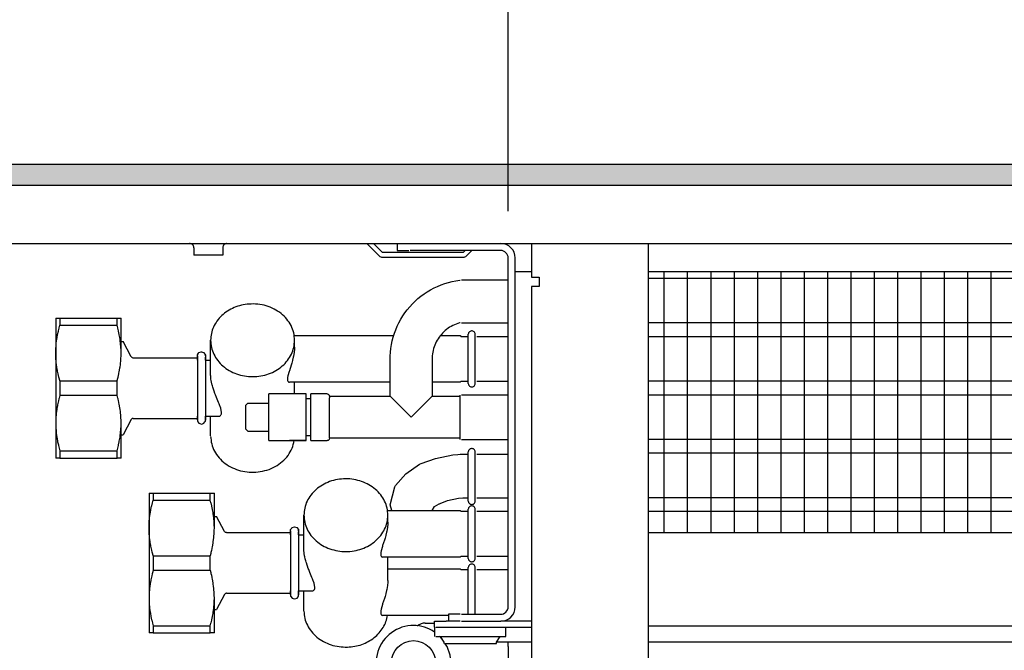
# Model space of a CAD drawing. Units: millimetres. Extents: x -8074 to 842, y 10003 to 15943.
# Drawn here: x -951 to -740, y 13617 to 13752 of the extents above; entities that cross this region are included whole.
import ezdxf

# ---------------------------------------------------------------- set-up
doc = ezdxf.new("R2010")
doc.units = ezdxf.units.MM
doc.layers.add('1', color=7, linetype='Continuous')
doc.styles.add('CONVERTER_14', font='txt.shx', dxfattribs={"width": 0.9})
doc.dimstyles.new('ME10_DIM_57', dxfattribs={"dimtxt": 46, "dimasz": 46, "dimexe": 15, "dimexo": 10, "dimgap": 18, "dimtad": 1, "dimdec": 0, "dimdsep": 46, "dimtxsty": 'CONVERTER_14', "dimsah": 1, "dimcen": 0.09, "dimclrd": 6, "dimclre": 6, "dimclrt": 3, "dimadec": 0, "dimazin": 0, "dimtfac": 1, "dimtdec": 4, "dimtix": 1, "dimtmove": 0, "dimatfit": 3, "dimfxl": 1, "dimtolj": 1, "dimtzin": 0, "dimarcsym": 0})
doc.dimstyles.new('ME10_DIM_60', dxfattribs={"dimtxt": 46, "dimasz": 46, "dimexe": 15, "dimexo": 10, "dimgap": 18, "dimtad": 1, "dimdec": 0, "dimdsep": 46, "dimtxsty": 'CONVERTER_14', "dimsah": 1, "dimcen": 0.09, "dimclrd": 6, "dimclre": 6, "dimclrt": 3, "dimadec": 0, "dimazin": 0, "dimtfac": 1, "dimtdec": 4, "dimtix": 1, "dimtmove": 0, "dimatfit": 3, "dimfxl": 1, "dimtolj": 1, "dimtzin": 0, "dimarcsym": 0})

# ---------------------------------------------------------------- blocks, each defined once
blk = doc.blocks.new('*D52')
at = {"layer": '1', "color": 6, "linetype": 'Continuous'}
for p, q in [((-1126.39, 13731.17), (-1126.39, 13836.17)), ((-846.39, 13711.09), (-846.39, 13836.17)), ((-846.39, 13821.17), (-1126.39, 13821.17))]:
    blk.add_line(p, q, dxfattribs=at)
at = {"layer": '1', "color": 6}
for points in [[(-1080.39, 13827.23), (-1080.39, 13815.12), (-1126.39, 13821.17)], [(-892.39, 13815.12), (-892.39, 13827.23), (-846.39, 13821.17)]]:
    blk.add_solid(points, dxfattribs=at)
at = {"layer": '1', "color": 3, "insert": (-1024.44, 13839.4), "char_height": 46, "attachment_point": 7, "rotation": 0.0001, "line_spacing_factor": 0.454545, "style": 'CONVERTER_14'}
blk.add_mtext('280', dxfattribs=at)
blk = doc.blocks.new('*D55')
at = {"layer": '1', "color": 6, "linetype": 'Continuous'}
for p, q in [((-846.39, 13711.09), (-846.39, 13836.17)), ((-196.32, 13711.09), (-196.32, 13836.17)), ((-196.32, 13821.17), (-846.39, 13821.17))]:
    blk.add_line(p, q, dxfattribs=at)
at = {"layer": '1', "color": 6}
for points in [[(-800.39, 13827.23), (-800.39, 13815.12), (-846.39, 13821.17)], [(-242.32, 13815.12), (-242.32, 13827.23), (-196.32, 13821.17)]]:
    blk.add_solid(points, dxfattribs=at)
at = {"layer": '1', "color": 3, "insert": (-584.7, 13839.4), "char_height": 46, "attachment_point": 7, "rotation": 0.0001, "line_spacing_factor": 0.454545, "style": 'CONVERTER_14'}
blk.add_mtext('\\C3;650\\C3;*', dxfattribs=at)

msp = doc.modelspace()

# ---------------------------------------------------------------- hatches: boundary and pattern name
at = {"layer": '1', "linetype": 'Continuous'}
h = msp.add_hatch(dxfattribs=at)
h.set_pattern_fill('_USER', color=6, scale=0.1, angle=45, pattern_type=0)
h.set_pattern_definition([(45, (0, 0), (-0.0707106781, 0.0707106781), [])])
h.paths.add_polyline_path([(-126.394, 13716.576), (-1126.394, 13716.576), (-1126.394, 13721.171), (-126.394, 13721.171)])

# ---------------------------------------------------------------- linework, layer by layer
at = {"color": 6, "linetype": 'Continuous'}
for p, q in [((-914.485, 13704.178), (-914.623, 13704.189)), ((-914.308, 13704.132), (-914.485, 13704.178)), ((-914.143, 13704.051), (-914.308, 13704.132)), ((-913.997, 13703.939), (-914.143, 13704.051)), ((-913.878, 13703.799), (-913.997, 13703.939)), ((-913.788, 13703.638), (-913.878, 13703.799)), ((-913.733, 13703.463), (-913.788, 13703.638)), ((-913.717, 13703.28), (-913.733, 13703.463)), ((-913.717, 13703.28), (-913.717, 13701.692)), ((-907.505, 13703.463), (-907.524, 13703.28)), ((-907.524, 13703.28), (-907.524, 13701.692)), ((-907.45, 13703.638), (-907.505, 13703.463)), ((-907.361, 13703.799), (-907.45, 13703.638)), ((-907.241, 13703.939), (-907.361, 13703.799)), ((-907.096, 13704.051), (-907.241, 13703.939)), ((-906.931, 13704.132), (-907.096, 13704.051)), ((-906.753, 13704.178), (-906.931, 13704.132)), ((-906.615, 13704.189), (-906.753, 13704.178)), ((-876.656, 13704.189), (-874.002, 13701.535)), ((-873.296, 13702.241), (-875.244, 13704.189)), ((-869.432, 13704.189), (-867.666, 13704.189)), ((-910.621, 13701.692), (-913.717, 13701.692)), ((-907.524, 13701.692), (-910.621, 13701.692)), ((-856.042, 13702.241), (-873.296, 13702.241)), ((-873.296, 13701.242), (-856.042, 13701.242)), ((-855.593, 13702.691), (-856.042, 13702.241)), ((-855.336, 13701.535), (-854.18, 13702.691)), ((-844.888, 13626.371), (-844.888, 13701.092)), ((-844.888, 13698.195), (-841.392, 13698.195)), ((-532.359, 13696.707), (-816.418, 13696.707)), ((-942.577, 13686.075), (-942.566, 13686.12)), ((-942.566, 13686.12), (-942.421, 13686.66)), ((-942.421, 13688.206), (-942.421, 13686.66)), ((-942.421, 13686.66), (-930.166, 13686.66)), ((-930.166, 13686.66), (-930.166, 13688.206)), ((-930.022, 13686.12), (-930.166, 13686.66)), ((-930.01, 13686.075), (-930.022, 13686.12)), ((-532.359, 13687.197), (-816.418, 13687.197)), ((-943.058, 13683.712), (-943.009, 13684.027)), ((-943.009, 13684.027), (-942.906, 13684.602)), ((-942.906, 13684.602), (-942.887, 13684.702)), ((-942.887, 13684.702), (-942.74, 13685.399)), ((-942.74, 13685.399), (-942.72, 13685.488)), ((-942.72, 13685.488), (-942.577, 13686.075)), ((-929.868, 13685.488), (-930.01, 13686.075)), ((-929.848, 13685.399), (-929.868, 13685.488)), ((-929.7, 13684.702), (-929.848, 13685.399)), ((-929.681, 13684.603), (-929.7, 13684.702)), ((-929.579, 13684.027), (-929.681, 13684.603)), ((-929.529, 13683.712), (-929.579, 13684.027)), ((-854.926, 13674.174), (-854.926, 13684.756)), ((-853.434, 13674.175), (-853.434, 13684.755)), ((-532.359, 13684.22), (-816.418, 13684.22)), ((-943.273, 13681.447), (-943.249, 13681.917)), ((-943.249, 13681.917), (-943.239, 13682.079)), ((-943.239, 13682.079), (-943.184, 13682.716)), ((-943.184, 13682.716), (-943.174, 13682.817)), ((-943.174, 13682.817), (-943.107, 13683.366)), ((-943.107, 13683.366), (-943.058, 13683.712)), ((-929.48, 13683.366), (-929.529, 13683.712)), ((-929.414, 13682.815), (-929.48, 13683.366)), ((-929.404, 13682.716), (-929.414, 13682.815)), ((-929.349, 13682.079), (-929.404, 13682.716)), ((-929.338, 13681.915), (-929.349, 13682.079)), ((-929.315, 13681.447), (-929.338, 13681.915)), ((-892.14, 13681.96), (-892.145, 13681.694)), ((-892.14, 13681.96), (-892.14, 13683.461)), ((-943.286, 13680.818), (-943.277, 13681.315)), ((-943.286, 13680.714), (-943.286, 13680.818)), ((-943.279, 13680.191), (-943.286, 13680.714)), ((-943.277, 13680.112), (-943.279, 13680.191)), ((-943.277, 13681.315), (-943.273, 13681.447)), ((-943.252, 13679.561), (-943.277, 13680.112)), ((-929.335, 13679.561), (-929.31, 13680.113)), ((-929.31, 13681.315), (-929.315, 13681.447)), ((-929.301, 13680.818), (-929.31, 13681.315)), ((-929.31, 13680.113), (-929.308, 13680.191)), ((-929.308, 13680.191), (-929.301, 13680.714)), ((-929.301, 13680.714), (-929.301, 13680.818)), ((-912.963, 13680.112), (-912.963, 13666.352)), ((-911.253, 13680.318), (-911.253, 13666.38)), ((-892.411, 13679.814), (-892.566, 13679.188)), ((-892.36, 13680.046), (-892.411, 13679.814)), ((-892.288, 13680.42), (-892.36, 13680.046)), ((-892.213, 13680.904), (-892.288, 13680.42)), ((-892.151, 13681.563), (-892.213, 13680.904)), ((-892.145, 13681.694), (-892.151, 13681.563)), ((-943.249, 13679.511), (-943.252, 13679.561)), ((-943.204, 13678.923), (-943.249, 13679.511)), ((-943.174, 13678.613), (-943.204, 13678.923)), ((-943.135, 13678.279), (-943.174, 13678.613)), ((-943.059, 13677.719), (-943.135, 13678.279)), ((-943.045, 13677.624), (-943.059, 13677.719)), ((-929.543, 13677.624), (-929.528, 13677.719)), ((-929.528, 13677.719), (-929.452, 13678.279)), ((-929.452, 13678.279), (-929.413, 13678.615)), ((-929.413, 13678.615), (-929.383, 13678.923)), ((-929.383, 13678.923), (-929.338, 13679.514)), ((-929.338, 13679.514), (-929.335, 13679.561)), ((-892.884, 13678.106), (-893.256, 13676.945)), ((-892.746, 13678.553), (-892.884, 13678.106)), ((-892.584, 13679.121), (-892.746, 13678.553)), ((-892.566, 13679.188), (-892.584, 13679.121)), ((-942.93, 13676.953), (-943.045, 13677.624)), ((-942.907, 13676.828), (-942.93, 13676.953)), ((-942.791, 13676.26), (-942.907, 13676.828)), ((-942.72, 13675.941), (-942.791, 13676.26)), ((-942.626, 13675.549), (-942.72, 13675.941)), ((-929.961, 13675.549), (-929.868, 13675.94)), ((-929.868, 13675.94), (-929.796, 13676.26)), ((-929.796, 13676.26), (-929.681, 13676.827)), ((-929.681, 13676.827), (-929.657, 13676.953)), ((-929.657, 13676.953), (-929.543, 13677.624)), ((-910.121, 13676.141), (-910.121, 13676.242)), ((-910.115, 13675.943), (-910.121, 13676.141)), ((-910.112, 13675.888), (-910.115, 13675.943)), ((-910.07, 13675.375), (-910.112, 13675.888)), ((-893.565, 13675.843), (-893.632, 13675.462)), ((-893.308, 13676.779), (-893.565, 13675.843)), ((-893.256, 13676.945), (-893.308, 13676.779)), ((-942.577, 13675.353), (-942.626, 13675.549)), ((-942.433, 13674.81), (-942.577, 13675.353)), ((-942.421, 13674.767), (-942.433, 13674.81)), ((-942.421, 13674.767), (-930.166, 13674.767)), ((-942.421, 13674.767), (-942.421, 13671.676)), ((-930.166, 13674.767), (-930.154, 13674.81)), ((-930.166, 13671.676), (-930.166, 13674.767)), ((-930.154, 13674.81), (-930.01, 13675.352)), ((-930.01, 13675.352), (-929.961, 13675.549)), ((-910.055, 13675.252), (-910.07, 13675.375)), ((-909.974, 13674.731), (-910.055, 13675.252)), ((-909.941, 13674.554), (-909.974, 13674.731)), ((-909.838, 13674.088), (-909.941, 13674.554)), ((-909.793, 13673.91), (-909.838, 13674.088)), ((-909.734, 13673.685), (-909.793, 13673.91)), ((-909.66, 13673.425), (-909.734, 13673.685)), ((-893.632, 13675.462), (-893.655, 13675.139)), ((-893.655, 13675.139), (-893.655, 13675.088)), ((-893.655, 13675.088), (-893.632, 13674.875)), ((-893.632, 13674.875), (-893.62, 13674.821)), ((-893.62, 13674.821), (-893.564, 13674.674)), ((-893.564, 13674.674), (-893.535, 13674.627)), ((-893.535, 13674.627), (-893.454, 13674.54)), ((-893.454, 13674.54), (-893.409, 13674.51)), ((-893.409, 13674.51), (-893.307, 13674.475)), ((-893.307, 13674.475), (-893.249, 13674.47)), ((-892.14, 13671.973), (-892.14, 13674.47)), ((-532.359, 13674.71), (-816.418, 13674.71)), ((-942.433, 13671.634), (-942.577, 13671.09)), ((-942.421, 13671.676), (-942.433, 13671.634)), ((-942.421, 13671.676), (-930.166, 13671.676)), ((-930.154, 13671.634), (-930.166, 13671.676)), ((-930.01, 13671.091), (-930.154, 13671.634)), ((-909.598, 13673.221), (-909.66, 13673.425)), ((-909.452, 13672.772), (-909.598, 13673.221)), ((-909.369, 13672.532), (-909.452, 13672.772)), ((-909.198, 13672.064), (-909.369, 13672.532)), ((-909.095, 13671.795), (-909.198, 13672.064)), ((-908.852, 13671.191), (-909.095, 13671.795)), ((-867.166, 13666.978), (-871.662, 13671.473)), ((-862.671, 13671.473), (-867.166, 13666.978)), ((-856.678, 13662.223), (-856.678, 13671.733)), ((-532.359, 13671.733), (-816.418, 13671.733)), ((-942.93, 13669.49), (-943.045, 13668.819)), ((-942.907, 13669.615), (-942.93, 13669.49)), ((-942.791, 13670.183), (-942.907, 13669.615)), ((-942.72, 13670.502), (-942.791, 13670.183)), ((-942.626, 13670.894), (-942.72, 13670.502)), ((-942.577, 13671.09), (-942.626, 13670.894)), ((-929.961, 13670.894), (-930.01, 13671.091)), ((-929.868, 13670.504), (-929.961, 13670.894)), ((-929.796, 13670.183), (-929.868, 13670.504)), ((-929.681, 13669.619), (-929.796, 13670.183)), ((-929.657, 13669.491), (-929.681, 13669.619)), ((-929.543, 13668.819), (-929.657, 13669.491)), ((-908.4, 13670.101), (-908.852, 13671.191)), ((-908.283, 13669.814), (-908.4, 13670.101)), ((-908.122, 13669.396), (-908.283, 13669.814)), ((-908.082, 13669.286), (-908.122, 13669.396)), ((-907.95, 13668.888), (-908.082, 13669.286)), ((-897.634, 13664.11), (-897.634, 13669.942)), ((-889.643, 13663.125), (-889.643, 13670.834)), ((-888.644, 13663.113), (-888.644, 13670.804)), ((-884.648, 13662.483), (-884.648, 13670.544)), ((-943.204, 13667.52), (-943.249, 13666.932)), ((-943.174, 13667.83), (-943.204, 13667.52)), ((-943.135, 13668.165), (-943.174, 13667.83)), ((-943.059, 13668.724), (-943.135, 13668.165)), ((-943.045, 13668.819), (-943.059, 13668.724)), ((-929.529, 13668.727), (-929.543, 13668.819)), ((-929.452, 13668.165), (-929.529, 13668.727)), ((-929.414, 13667.831), (-929.452, 13668.165)), ((-929.383, 13667.52), (-929.414, 13667.831)), ((-929.338, 13666.931), (-929.383, 13667.52)), ((-908.178, 13667.229), (-908.059, 13667.298)), ((-908.059, 13667.298), (-907.981, 13667.369)), ((-907.981, 13667.369), (-907.905, 13667.473)), ((-907.929, 13668.819), (-907.95, 13668.888)), ((-907.788, 13668.046), (-907.929, 13668.819)), ((-907.905, 13667.473), (-907.864, 13667.555)), ((-907.864, 13667.555), (-907.812, 13667.724)), ((-907.812, 13667.724), (-907.799, 13667.796)), ((-907.799, 13667.796), (-907.788, 13668.046)), ((-943.279, 13666.253), (-943.286, 13665.729)), ((-943.286, 13665.729), (-943.286, 13665.625)), ((-943.286, 13665.625), (-943.277, 13665.128)), ((-943.277, 13666.331), (-943.279, 13666.253)), ((-943.252, 13666.883), (-943.277, 13666.331)), ((-943.277, 13665.128), (-943.273, 13664.997)), ((-943.249, 13666.932), (-943.252, 13666.883)), ((-929.335, 13666.883), (-929.338, 13666.931)), ((-929.31, 13666.33), (-929.335, 13666.883)), ((-929.315, 13664.997), (-929.31, 13665.129)), ((-929.308, 13666.252), (-929.31, 13666.33)), ((-929.31, 13665.129), (-929.301, 13665.625)), ((-929.301, 13665.729), (-929.308, 13666.252)), ((-929.301, 13665.625), (-929.301, 13665.729)), ((-943.273, 13664.997), (-943.249, 13664.526)), ((-943.249, 13664.526), (-943.239, 13664.364)), ((-943.239, 13664.364), (-943.184, 13663.727)), ((-943.184, 13663.727), (-943.174, 13663.627)), ((-943.174, 13663.627), (-943.107, 13663.077)), ((-943.107, 13663.077), (-943.058, 13662.731)), ((-929.528, 13662.735), (-929.48, 13663.077)), ((-929.48, 13663.077), (-929.413, 13663.631)), ((-929.413, 13663.631), (-929.404, 13663.727)), ((-929.404, 13663.727), (-929.349, 13664.364)), ((-929.349, 13664.364), (-929.338, 13664.53)), ((-929.338, 13664.53), (-929.315, 13664.997)), ((-943.058, 13662.731), (-943.009, 13662.416)), ((-943.009, 13662.416), (-942.906, 13661.841)), ((-942.906, 13661.841), (-942.887, 13661.741)), ((-942.887, 13661.741), (-942.74, 13661.044)), ((-942.74, 13661.044), (-942.72, 13660.956)), ((-942.72, 13660.956), (-942.577, 13660.368)), ((-930.01, 13660.368), (-929.868, 13660.956)), ((-929.868, 13660.956), (-929.848, 13661.044)), ((-929.848, 13661.044), (-929.7, 13661.741)), ((-929.7, 13661.741), (-929.681, 13661.843)), ((-929.681, 13661.843), (-929.579, 13662.416)), ((-929.579, 13662.416), (-929.528, 13662.735)), ((-889.643, 13661.983), (-893.249, 13661.983)), ((-532.359, 13662.223), (-816.418, 13662.223)), ((-942.577, 13660.368), (-942.566, 13660.323)), ((-942.566, 13660.323), (-942.421, 13659.783)), ((-942.421, 13659.783), (-942.421, 13658.237)), ((-942.421, 13659.783), (-930.166, 13659.783)), ((-930.166, 13659.783), (-930.022, 13660.323)), ((-930.166, 13658.237), (-930.166, 13659.783)), ((-930.022, 13660.323), (-930.01, 13660.368)), ((-854.926, 13648.986), (-854.926, 13659.569)), ((-853.434, 13648.987), (-853.434, 13659.568)), ((-532.359, 13659.246), (-816.418, 13659.246)), ((-922.442, 13650.745), (-922.442, 13649.2)), ((-910.187, 13649.2), (-910.187, 13650.745)), ((-922.741, 13648.027), (-922.598, 13648.615)), ((-922.598, 13648.615), (-922.587, 13648.66)), ((-922.587, 13648.66), (-922.442, 13649.2)), ((-922.442, 13649.2), (-910.187, 13649.2)), ((-910.043, 13648.66), (-910.187, 13649.2)), ((-910.031, 13648.615), (-910.043, 13648.66)), ((-909.889, 13648.028), (-910.031, 13648.615)), ((-532.359, 13649.736), (-816.418, 13649.736)), ((-923.128, 13645.906), (-923.079, 13646.252)), ((-923.079, 13646.252), (-923.03, 13646.567)), ((-923.03, 13646.567), (-922.927, 13647.141)), ((-922.927, 13647.141), (-922.908, 13647.242)), ((-922.908, 13647.242), (-922.761, 13647.939)), ((-922.761, 13647.939), (-922.741, 13648.027)), ((-909.869, 13647.939), (-909.889, 13648.028)), ((-909.722, 13647.242), (-909.869, 13647.939)), ((-909.702, 13647.142), (-909.722, 13647.242)), ((-909.6, 13646.567), (-909.702, 13647.142)), ((-909.55, 13646.251), (-909.6, 13646.567)), ((-909.501, 13645.906), (-909.55, 13646.251)), ((-854.926, 13636.713), (-854.926, 13647.296)), ((-853.434, 13636.714), (-853.434, 13647.295)), ((-532.359, 13646.759), (-816.418, 13646.759)), ((-923.298, 13643.855), (-923.294, 13643.986)), ((-923.294, 13643.986), (-923.27, 13644.456)), ((-923.27, 13644.456), (-923.26, 13644.618)), ((-923.26, 13644.618), (-923.205, 13645.256)), ((-923.205, 13645.256), (-923.195, 13645.356)), ((-923.195, 13645.356), (-923.128, 13645.906)), ((-909.435, 13645.355), (-909.501, 13645.906)), ((-909.425, 13645.256), (-909.435, 13645.355)), ((-909.37, 13644.618), (-909.425, 13645.256)), ((-909.359, 13644.455), (-909.37, 13644.618)), ((-909.336, 13643.986), (-909.359, 13644.455)), ((-909.331, 13643.854), (-909.336, 13643.986)), ((-872.172, 13644.102), (-872.235, 13643.443)), ((-872.166, 13644.233), (-872.172, 13644.102)), ((-872.161, 13644.5), (-872.166, 13644.233)), ((-872.161, 13644.5), (-872.161, 13646)), ((-923.307, 13643.358), (-923.298, 13643.855)), ((-923.307, 13643.253), (-923.307, 13643.358)), ((-923.3, 13642.73), (-923.307, 13643.253)), ((-923.298, 13642.652), (-923.3, 13642.73)), ((-923.273, 13642.1), (-923.298, 13642.652)), ((-923.27, 13642.051), (-923.273, 13642.1)), ((-923.225, 13641.463), (-923.27, 13642.051)), ((-909.404, 13641.463), (-909.359, 13642.053)), ((-909.359, 13642.053), (-909.356, 13642.1)), ((-909.356, 13642.1), (-909.331, 13642.653)), ((-909.322, 13643.358), (-909.331, 13643.854)), ((-909.331, 13642.653), (-909.329, 13642.73)), ((-909.329, 13642.73), (-909.322, 13643.253)), ((-909.322, 13643.253), (-909.322, 13643.358)), ((-892.984, 13642.651), (-892.984, 13636.086)), ((-891.274, 13642.857), (-891.274, 13638.101)), ((-872.432, 13642.354), (-872.587, 13641.727)), ((-872.381, 13642.585), (-872.432, 13642.354)), ((-872.309, 13642.96), (-872.381, 13642.585)), ((-872.235, 13643.443), (-872.309, 13642.96)), ((-923.156, 13640.818), (-923.195, 13641.153)), ((-923.08, 13640.258), (-923.156, 13640.818)), ((-923.066, 13640.164), (-923.08, 13640.258)), ((-922.951, 13639.492), (-923.066, 13640.164)), ((-909.678, 13639.492), (-909.564, 13640.164)), ((-909.564, 13640.164), (-909.549, 13640.259)), ((-909.549, 13640.259), (-909.473, 13640.818)), ((-909.473, 13640.818), (-909.434, 13641.155)), ((-909.434, 13641.155), (-909.404, 13641.463)), ((-872.905, 13640.645), (-873.277, 13639.485)), ((-872.767, 13641.092), (-872.905, 13640.645)), ((-872.605, 13641.661), (-872.767, 13641.092)), ((-872.587, 13641.727), (-872.605, 13641.661)), ((-922.928, 13639.367), (-922.951, 13639.492)), ((-922.812, 13638.8), (-922.928, 13639.367)), ((-922.741, 13638.481), (-922.812, 13638.8)), ((-922.647, 13638.089), (-922.741, 13638.481)), ((-922.598, 13637.892), (-922.647, 13638.089)), ((-922.454, 13637.349), (-922.598, 13637.892)), ((-910.175, 13637.349), (-910.032, 13637.891)), ((-910.032, 13637.891), (-909.982, 13638.089)), ((-909.982, 13638.089), (-909.889, 13638.479)), ((-909.889, 13638.479), (-909.817, 13638.799)), ((-909.817, 13638.799), (-909.702, 13639.366)), ((-909.702, 13639.366), (-909.678, 13639.492)), ((-891.274, 13638.101), (-891.274, 13628.919)), ((-890.142, 13638.681), (-890.142, 13638.781)), ((-890.136, 13638.482), (-890.142, 13638.681)), ((-890.133, 13638.427), (-890.136, 13638.482)), ((-890.091, 13637.914), (-890.133, 13638.427)), ((-890.076, 13637.792), (-890.091, 13637.914)), ((-889.995, 13637.27), (-890.076, 13637.792)), ((-873.653, 13638.002), (-873.676, 13637.678)), ((-873.676, 13637.678), (-873.676, 13637.627)), ((-873.676, 13637.627), (-873.653, 13637.414)), ((-873.586, 13638.382), (-873.653, 13638.002)), ((-873.33, 13639.318), (-873.586, 13638.382)), ((-873.277, 13639.485), (-873.33, 13639.318)), ((-922.442, 13637.306), (-922.454, 13637.349)), ((-922.442, 13637.306), (-910.187, 13637.306)), ((-922.442, 13637.306), (-922.442, 13634.216)), ((-910.187, 13637.306), (-910.175, 13637.349)), ((-910.187, 13634.216), (-910.187, 13637.306)), ((-892.984, 13636.086), (-892.984, 13628.892)), ((-889.962, 13637.094), (-889.995, 13637.27)), ((-889.859, 13636.628), (-889.962, 13637.094)), ((-889.814, 13636.449), (-889.859, 13636.628)), ((-889.755, 13636.225), (-889.814, 13636.449)), ((-889.681, 13635.964), (-889.755, 13636.225)), ((-889.619, 13635.76), (-889.681, 13635.964)), ((-889.473, 13635.311), (-889.619, 13635.76)), ((-873.653, 13637.414), (-873.641, 13637.36)), ((-873.641, 13637.36), (-873.585, 13637.214)), ((-873.585, 13637.214), (-873.556, 13637.166)), ((-873.556, 13637.166), (-873.475, 13637.079)), ((-873.475, 13637.079), (-873.43, 13637.049)), ((-873.43, 13637.049), (-873.328, 13637.014)), ((-873.328, 13637.014), (-873.27, 13637.01)), ((-872.161, 13632.013), (-872.161, 13637.01)), ((-922.647, 13633.433), (-922.741, 13633.042)), ((-922.598, 13633.63), (-922.647, 13633.433)), ((-922.454, 13634.173), (-922.598, 13633.63)), ((-922.442, 13634.216), (-922.454, 13634.173)), ((-922.442, 13634.216), (-910.187, 13634.216)), ((-910.175, 13634.173), (-910.187, 13634.216)), ((-910.031, 13633.631), (-910.175, 13634.173)), ((-909.982, 13633.433), (-910.031, 13633.631)), ((-909.889, 13633.043), (-909.982, 13633.433)), ((-889.39, 13635.071), (-889.473, 13635.311)), ((-889.219, 13634.604), (-889.39, 13635.071)), ((-889.116, 13634.334), (-889.219, 13634.604)), ((-888.873, 13633.73), (-889.116, 13634.334)), ((-888.421, 13632.641), (-888.873, 13633.73)), ((-854.926, 13624.773), (-854.926, 13634.809)), ((-853.434, 13624.773), (-853.434, 13634.808)), ((-923.066, 13631.358), (-923.08, 13631.264)), ((-922.951, 13632.03), (-923.066, 13631.358)), ((-922.928, 13632.155), (-922.951, 13632.03)), ((-922.812, 13632.722), (-922.928, 13632.155)), ((-922.741, 13633.042), (-922.812, 13632.722)), ((-909.817, 13632.723), (-909.889, 13633.043)), ((-909.702, 13632.158), (-909.817, 13632.723)), ((-909.678, 13632.03), (-909.702, 13632.158)), ((-909.564, 13631.358), (-909.678, 13632.03)), ((-909.55, 13631.267), (-909.564, 13631.358)), ((-888.304, 13632.353), (-888.421, 13632.641)), ((-888.143, 13631.936), (-888.304, 13632.353)), ((-888.103, 13631.826), (-888.143, 13631.936)), ((-887.971, 13631.427), (-888.103, 13631.826)), ((-887.95, 13631.359), (-887.971, 13631.427)), ((-887.809, 13630.586), (-887.95, 13631.359)), ((-872.172, 13631.615), (-872.235, 13630.956)), ((-872.166, 13631.746), (-872.172, 13631.615)), ((-872.161, 13632.013), (-872.166, 13631.746)), ((-923.273, 13629.422), (-923.298, 13628.871)), ((-923.27, 13629.471), (-923.273, 13629.422)), ((-923.225, 13630.059), (-923.27, 13629.471)), ((-923.195, 13630.369), (-923.225, 13630.059)), ((-923.156, 13630.704), (-923.195, 13630.369)), ((-923.08, 13631.264), (-923.156, 13630.704)), ((-909.473, 13630.704), (-909.55, 13631.267)), ((-909.435, 13630.37), (-909.473, 13630.704)), ((-909.404, 13630.059), (-909.435, 13630.37)), ((-909.359, 13629.47), (-909.404, 13630.059)), ((-909.356, 13629.422), (-909.359, 13629.47)), ((-909.331, 13628.87), (-909.356, 13629.422)), ((-888.199, 13629.769), (-888.08, 13629.837)), ((-888.08, 13629.837), (-888.002, 13629.908)), ((-888.002, 13629.908), (-887.926, 13630.013)), ((-887.926, 13630.013), (-887.885, 13630.094)), ((-887.885, 13630.094), (-887.833, 13630.263)), ((-887.833, 13630.263), (-887.82, 13630.336)), ((-887.82, 13630.336), (-887.809, 13630.586)), ((-872.605, 13629.174), (-872.767, 13628.605)), ((-872.587, 13629.241), (-872.605, 13629.174)), ((-872.432, 13629.867), (-872.587, 13629.241)), ((-872.381, 13630.099), (-872.432, 13629.867)), ((-872.309, 13630.473), (-872.381, 13630.099)), ((-872.235, 13630.956), (-872.309, 13630.473)), ((-923.3, 13628.792), (-923.307, 13628.269)), ((-923.307, 13628.269), (-923.307, 13628.164)), ((-923.307, 13628.164), (-923.298, 13627.667)), ((-923.298, 13628.871), (-923.3, 13628.792)), ((-923.298, 13627.667), (-923.294, 13627.536)), ((-923.294, 13627.536), (-923.27, 13627.066)), ((-923.27, 13627.066), (-923.26, 13626.904)), ((-909.37, 13626.904), (-909.359, 13627.069)), ((-909.359, 13627.069), (-909.336, 13627.536)), ((-909.336, 13627.536), (-909.331, 13627.669)), ((-909.329, 13628.792), (-909.331, 13628.87)), ((-909.331, 13627.669), (-909.322, 13628.164)), ((-909.322, 13628.269), (-909.329, 13628.792)), ((-909.322, 13628.164), (-909.322, 13628.269)), ((-872.905, 13628.159), (-873.277, 13626.998)), ((-872.767, 13628.605), (-872.905, 13628.159)), ((-923.26, 13626.904), (-923.205, 13626.266)), ((-923.205, 13626.266), (-923.195, 13626.166)), ((-923.195, 13626.166), (-923.128, 13625.616)), ((-923.128, 13625.616), (-923.079, 13625.271)), ((-923.079, 13625.271), (-923.03, 13624.955)), ((-923.03, 13624.955), (-922.927, 13624.381)), ((-909.702, 13624.382), (-909.6, 13624.955)), ((-909.6, 13624.955), (-909.549, 13625.275)), ((-909.549, 13625.275), (-909.501, 13625.617)), ((-909.501, 13625.617), (-909.434, 13626.171)), ((-909.434, 13626.171), (-909.425, 13626.266)), ((-909.425, 13626.266), (-909.37, 13626.904)), ((-873.653, 13625.515), (-873.676, 13625.191)), ((-873.676, 13625.191), (-873.676, 13625.141)), ((-873.676, 13625.141), (-873.653, 13624.927)), ((-873.586, 13625.896), (-873.653, 13625.515)), ((-873.33, 13626.831), (-873.586, 13625.896)), ((-873.277, 13626.998), (-873.33, 13626.831)), ((-922.927, 13624.381), (-922.908, 13624.28)), ((-922.908, 13624.28), (-922.761, 13623.583)), ((-922.761, 13623.583), (-922.741, 13623.495)), ((-922.741, 13623.495), (-922.598, 13622.907)), ((-922.598, 13622.907), (-922.587, 13622.862)), ((-922.587, 13622.862), (-922.442, 13622.322)), ((-910.187, 13622.322), (-910.043, 13622.862)), ((-910.043, 13622.862), (-910.032, 13622.907)), ((-910.032, 13622.907), (-909.889, 13623.495)), ((-909.889, 13623.495), (-909.869, 13623.583)), ((-909.869, 13623.583), (-909.722, 13624.28)), ((-909.722, 13624.28), (-909.702, 13624.382)), ((-873.653, 13624.927), (-873.641, 13624.873)), ((-873.641, 13624.873), (-873.585, 13624.727)), ((-873.585, 13624.727), (-873.556, 13624.68)), ((-873.556, 13624.68), (-873.475, 13624.592)), ((-873.475, 13624.592), (-873.43, 13624.562)), ((-873.43, 13624.562), (-873.328, 13624.528)), ((-873.328, 13624.528), (-873.27, 13624.523)), ((-922.442, 13622.322), (-922.442, 13620.777)), ((-922.442, 13622.322), (-910.187, 13622.322)), ((-910.187, 13620.777), (-910.187, 13622.322)), ((-865.775, 13622.29), (-865.821, 13622.245)), ((-861.87, 13622.025), (-841.392, 13622.025)), ((-846.886, 13620.028), (-846.886, 13622.025)), ((-861.87, 13620.028), (-846.886, 13620.028)), ((-848.884, 13618.829), (-848.135, 13620.028)), ((-848.884, 13618.529), (-848.884, 13618.829)), ((-848.853, 13618.879), (-846.387, 13618.879)), ((-846.387, 13617.88), (-846.387, 13618.879)), ((-846.387, 13618.879), (-841.392, 13618.879)), ((-859.872, 13618.529), (-848.884, 13618.529))]:
    msp.add_line(p, q, dxfattribs=at)
at = {"color": 1, "linetype": 'Continuous'}
for p, q in [((-870.163, 13704.189), (-870.163, 13702.691)), ((-841.392, 13704.189), (-841.392, 13701.092)), ((-816.418, 13704.189), (-816.418, 13701.092)), ((-870.163, 13702.691), (-867.666, 13702.691)), ((-847.985, 13702.691), (-867.365, 13702.691)), ((-846.387, 13626.371), (-846.387, 13701.092)), ((-841.392, 13701.092), (-841.392, 13696.997)), ((-816.418, 13701.092), (-816.418, 13551.45)), ((-841.392, 13696.997), (-839.744, 13696.997)), ((-839.744, 13696.997), (-839.744, 13694.999)), ((-816.418, 13698.195), (-532.359, 13698.195)), ((-862.991, 13694.274), (-862.26, 13694.661)), ((-862.26, 13694.661), (-861.511, 13695.012)), ((-861.511, 13695.012), (-860.746, 13695.327)), ((-860.746, 13695.327), (-859.967, 13695.603)), ((-859.967, 13695.603), (-859.175, 13695.841)), ((-859.175, 13695.841), (-858.372, 13696.041)), ((-858.372, 13696.041), (-857.561, 13696.201)), ((-857.561, 13696.201), (-856.742, 13696.321)), ((-856.742, 13696.321), (-856.678, 13696.328)), ((-846.387, 13696.328), (-856.376, 13696.328)), ((-841.392, 13694.999), (-841.392, 13557.543)), ((-839.844, 13694.999), (-841.392, 13694.999)), ((-839.744, 13694.999), (-839.844, 13694.999)), ((-865.701, 13692.385), (-865.059, 13692.906)), ((-865.059, 13692.906), (-864.392, 13693.396)), ((-864.392, 13693.396), (-863.702, 13693.852)), ((-863.702, 13693.852), (-862.991, 13694.274)), ((-867.994, 13690.007), (-867.465, 13690.643)), ((-867.465, 13690.643), (-866.905, 13691.252)), ((-866.905, 13691.252), (-866.317, 13691.833)), ((-866.317, 13691.833), (-865.701, 13692.385)), ((-869.387, 13687.956), (-868.956, 13688.662)), ((-868.956, 13688.662), (-868.491, 13689.346)), ((-868.491, 13689.346), (-867.994, 13690.007)), ((-943.286, 13688.206), (-942.421, 13688.206)), ((-943.286, 13688.206), (-943.286, 13680.714)), ((-942.421, 13688.206), (-930.166, 13688.206)), ((-930.166, 13688.206), (-929.301, 13688.206)), ((-929.301, 13680.714), (-929.301, 13688.206)), ((-870.466, 13685.724), (-870.143, 13686.485)), ((-870.143, 13686.485), (-869.782, 13687.23)), ((-869.782, 13687.23), (-869.387, 13687.956)), ((-858.925, 13686.235), (-859.25, 13686.021)), ((-858.591, 13686.434), (-858.925, 13686.235)), ((-858.247, 13686.616), (-858.591, 13686.434)), ((-857.895, 13686.781), (-858.247, 13686.616)), ((-857.534, 13686.929), (-857.895, 13686.781)), ((-857.168, 13687.059), (-857.534, 13686.929)), ((-856.795, 13687.172), (-857.168, 13687.059)), ((-856.678, 13687.201), (-856.795, 13687.172)), ((-856.376, 13687.197), (-846.387, 13687.197)), ((-892.222, 13684.46), (-870.906, 13684.46)), ((-871.209, 13683.359), (-871, 13684.159)), ((-871, 13684.159), (-870.752, 13684.948)), ((-870.752, 13684.948), (-870.466, 13685.724)), ((-861.179, 13684.115), (-861.398, 13683.793)), ((-860.945, 13684.426), (-861.179, 13684.115)), ((-860.696, 13684.725), (-860.945, 13684.426)), ((-860.917, 13684.46), (-856.678, 13684.46)), ((-860.433, 13685.012), (-860.696, 13684.725)), ((-860.156, 13685.285), (-860.433, 13685.012)), ((-859.866, 13685.545), (-860.156, 13685.285)), ((-859.564, 13685.79), (-859.866, 13685.545)), ((-859.25, 13686.021), (-859.564, 13685.79)), ((-856.678, 13684.46), (-856.438, 13684.22)), ((-854.926, 13684.22), (-856.438, 13684.22)), ((-854.905, 13684.894), (-854.928, 13684.744)), ((-854.853, 13685.036), (-854.905, 13684.894)), ((-854.773, 13685.164), (-854.853, 13685.036)), ((-854.668, 13685.274), (-854.773, 13685.164)), ((-854.544, 13685.361), (-854.668, 13685.274)), ((-854.404, 13685.42), (-854.544, 13685.361)), ((-854.256, 13685.451), (-854.404, 13685.42)), ((-854.104, 13685.451), (-854.256, 13685.451)), ((-853.956, 13685.42), (-854.104, 13685.451)), ((-853.817, 13685.361), (-853.956, 13685.42)), ((-853.692, 13685.274), (-853.817, 13685.361)), ((-853.588, 13685.164), (-853.692, 13685.274)), ((-853.508, 13685.036), (-853.588, 13685.164)), ((-853.455, 13684.894), (-853.508, 13685.036)), ((-853.433, 13684.747), (-853.455, 13684.894)), ((-846.387, 13684.22), (-853.132, 13684.22)), ((-929.301, 13683.211), (-928.843, 13683.211)), ((-927.143, 13679.948), (-928.843, 13683.211)), ((-910.121, 13676.242), (-910.121, 13683.461)), ((-871.51, 13681.733), (-871.379, 13682.55)), ((-871.379, 13682.55), (-871.209, 13683.359)), ((-862.243, 13682.045), (-862.36, 13681.674)), ((-862.109, 13682.411), (-862.243, 13682.045)), ((-861.956, 13682.769), (-862.109, 13682.411)), ((-861.787, 13683.119), (-861.956, 13682.769)), ((-861.601, 13683.461), (-861.787, 13683.119)), ((-861.398, 13683.793), (-861.601, 13683.461)), ((-943.286, 13680.714), (-943.286, 13665.729)), ((-927.143, 13679.948), (-927.092, 13679.882)), ((-927.092, 13679.882), (-927.017, 13679.813)), ((-927.017, 13679.813), (-926.93, 13679.761)), ((-912.963, 13680.365), (-912.706, 13680.688)), ((-912.963, 13679.684), (-912.963, 13680.365)), ((-912.963, 13679.812), (-912.963, 13680.112)), ((-912.706, 13680.688), (-912.636, 13680.813)), ((-912.636, 13680.813), (-912.168, 13680.96)), ((-912.168, 13680.96), (-912.108, 13680.984)), ((-912.108, 13680.984), (-911.62, 13680.83)), ((-911.62, 13680.83), (-911.265, 13680.396)), ((-911.265, 13680.396), (-911.253, 13680.112)), ((-911.253, 13680.112), (-911.253, 13680.318)), ((-911.253, 13679.812), (-911.253, 13679.862)), ((-911.253, 13679.862), (-911.253, 13679.812)), ((-911.253, 13679.482), (-911.253, 13679.812)), ((-871.662, 13679.465), (-871.65, 13680.085)), ((-871.65, 13680.085), (-871.6, 13680.911)), ((-871.6, 13680.911), (-871.51, 13681.733)), ((-862.642, 13680.145), (-862.666, 13679.757)), ((-862.6, 13680.532), (-862.642, 13680.145)), ((-862.538, 13680.917), (-862.6, 13680.532)), ((-862.458, 13681.297), (-862.538, 13680.917)), ((-862.36, 13681.674), (-862.458, 13681.297)), ((-926.93, 13679.761), (-926.82, 13679.723)), ((-926.82, 13679.723), (-926.72, 13679.715)), ((-926.72, 13679.715), (-913.118, 13679.715)), ((-912.963, 13679.215), (-912.963, 13679.684)), ((-911.253, 13679.215), (-911.253, 13679.482)), ((-911.253, 13679.215), (-910.121, 13679.215)), ((-871.662, 13671.473), (-871.662, 13679.465)), ((-862.666, 13679.757), (-862.671, 13679.465)), ((-862.671, 13679.465), (-862.671, 13671.473)), ((-871.662, 13674.47), (-893.249, 13674.47)), ((-856.678, 13674.47), (-862.671, 13674.47)), ((-856.678, 13674.47), (-856.438, 13674.71)), ((-856.438, 13674.71), (-854.927, 13674.71)), ((-854.928, 13674.186), (-854.905, 13674.036)), ((-854.905, 13674.036), (-854.853, 13673.894)), ((-854.853, 13673.894), (-854.773, 13673.766)), ((-854.773, 13673.766), (-854.668, 13673.656)), ((-854.668, 13673.656), (-854.544, 13673.569)), ((-854.544, 13673.569), (-854.404, 13673.51)), ((-854.404, 13673.51), (-854.256, 13673.479)), ((-854.256, 13673.479), (-854.104, 13673.479)), ((-854.104, 13673.479), (-853.956, 13673.51)), ((-853.956, 13673.51), (-853.817, 13673.569)), ((-853.817, 13673.569), (-853.692, 13673.656)), ((-853.692, 13673.656), (-853.588, 13673.766)), ((-853.588, 13673.766), (-853.508, 13673.894)), ((-853.508, 13673.894), (-853.455, 13674.036)), ((-853.455, 13674.036), (-853.433, 13674.183)), ((-853.133, 13674.71), (-846.387, 13674.71)), ((-897.634, 13669.942), (-897.634, 13671.973)), ((-889.643, 13671.973), (-897.634, 13671.973)), ((-889.643, 13670.834), (-889.643, 13671.973)), ((-888.644, 13670.804), (-888.644, 13671.973)), ((-885.148, 13671.973), (-888.644, 13671.973)), ((-885.148, 13671.973), (-884.977, 13671.943)), ((-884.977, 13671.943), (-884.715, 13671.723)), ((-884.715, 13671.723), (-884.648, 13671.131)), ((-884.648, 13671.473), (-871.662, 13671.473)), ((-862.671, 13671.473), (-856.678, 13671.473)), ((-846.387, 13671.733), (-856.376, 13671.733)), ((-902.13, 13669.975), (-902.629, 13669.475)), ((-902.629, 13669.475), (-902.629, 13667.346)), ((-902.13, 13669.975), (-897.635, 13669.975)), ((-889.643, 13670.974), (-888.644, 13670.974)), ((-884.648, 13670.544), (-884.648, 13671.131)), ((-912.963, 13667.096), (-912.963, 13667.228)), ((-911.253, 13667.096), (-911.253, 13667.228)), ((-911.253, 13667.228), (-908.182, 13667.228)), ((-910.121, 13662.982), (-910.121, 13667.228)), ((-902.629, 13667.346), (-902.629, 13664.481)), ((-943.286, 13665.729), (-943.286, 13658.237)), ((-929.301, 13658.237), (-929.301, 13665.729)), ((-927.143, 13666.495), (-928.843, 13663.232)), ((-927.082, 13666.575), (-927.143, 13666.495)), ((-927.005, 13666.641), (-927.082, 13666.575)), ((-926.917, 13666.69), (-927.005, 13666.641)), ((-926.807, 13666.721), (-926.917, 13666.69)), ((-926.72, 13666.728), (-926.807, 13666.721)), ((-926.72, 13666.728), (-913.118, 13666.728)), ((-912.963, 13666.749), (-912.963, 13667.096)), ((-912.963, 13666.678), (-912.963, 13666.749)), ((-912.963, 13666.437), (-912.963, 13666.678)), ((-912.963, 13666.678), (-912.963, 13666.437)), ((-912.963, 13666.352), (-912.963, 13666.128)), ((-912.963, 13666.128), (-912.895, 13666.024)), ((-912.895, 13666.024), (-912.636, 13665.684)), ((-912.636, 13665.684), (-912.447, 13665.62)), ((-912.447, 13665.62), (-912.108, 13665.514)), ((-912.108, 13665.514), (-911.865, 13665.595)), ((-911.865, 13665.595), (-911.579, 13665.684)), ((-911.579, 13665.684), (-911.369, 13665.983)), ((-911.369, 13665.983), (-911.253, 13666.128)), ((-911.253, 13666.678), (-911.253, 13667.096)), ((-911.253, 13666.491), (-911.253, 13666.678)), ((-911.253, 13666.38), (-911.253, 13666.678)), ((-911.253, 13666.128), (-911.253, 13666.491)), ((-929.301, 13663.232), (-928.843, 13663.232)), ((-902.13, 13663.981), (-902.629, 13664.481)), ((-902.13, 13663.981), (-897.635, 13663.981)), ((-897.635, 13661.983), (-897.634, 13664.11)), ((-889.643, 13661.983), (-889.643, 13663.125)), ((-888.644, 13662.982), (-889.643, 13662.982)), ((-888.644, 13661.983), (-888.644, 13663.113)), ((-897.635, 13661.983), (-889.643, 13661.983)), ((-888.644, 13661.983), (-885.148, 13661.983)), ((-884.977, 13662.014), (-885.148, 13661.983)), ((-884.715, 13662.233), (-884.977, 13662.014)), ((-884.648, 13662.483), (-884.715, 13662.233)), ((-856.678, 13662.483), (-884.648, 13662.483)), ((-856.376, 13662.223), (-846.387, 13662.223)), ((-861.962, 13658.152), (-858.27, 13658.892)), ((-858.27, 13658.892), (-857.191, 13658.962)), ((-857.191, 13658.962), (-856.678, 13659.032)), ((-854.905, 13659.706), (-854.928, 13659.556)), ((-854.853, 13659.848), (-854.905, 13659.706)), ((-854.773, 13659.977), (-854.853, 13659.848)), ((-854.668, 13660.086), (-854.773, 13659.977)), ((-854.544, 13660.173), (-854.668, 13660.086)), ((-854.404, 13660.233), (-854.544, 13660.173)), ((-854.256, 13660.263), (-854.404, 13660.233)), ((-854.104, 13660.263), (-854.256, 13660.263)), ((-853.956, 13660.233), (-854.104, 13660.263)), ((-853.817, 13660.173), (-853.956, 13660.233)), ((-853.692, 13660.086), (-853.817, 13660.173)), ((-853.588, 13659.977), (-853.692, 13660.086)), ((-853.508, 13659.848), (-853.588, 13659.977)), ((-853.455, 13659.706), (-853.508, 13659.848)), ((-853.433, 13659.559), (-853.455, 13659.706)), ((-942.421, 13658.237), (-943.286, 13658.237)), ((-942.421, 13658.237), (-930.166, 13658.237)), ((-929.301, 13658.237), (-930.166, 13658.237)), ((-868.271, 13654.877), (-865.371, 13656.905)), ((-865.371, 13656.905), (-865.006, 13657.061)), ((-865.006, 13657.061), (-861.962, 13658.152)), ((-870.486, 13652.366), (-868.271, 13654.877)), ((-870.648, 13652.097), (-870.486, 13652.366)), ((-923.307, 13650.745), (-922.442, 13650.745)), ((-923.307, 13650.745), (-923.307, 13643.253)), ((-922.442, 13650.745), (-910.187, 13650.745)), ((-910.187, 13650.745), (-909.322, 13650.745)), ((-909.322, 13643.253), (-909.322, 13650.745)), ((-871.662, 13648.248), (-870.648, 13652.097)), ((-871.333, 13646.999), (-871.662, 13648.248)), ((-862.197, 13647.862), (-861.172, 13648.401)), ((-861.172, 13648.401), (-861.128, 13648.421)), ((-861.128, 13648.421), (-860.944, 13648.475)), ((-860.944, 13648.475), (-859.365, 13649.157)), ((-859.365, 13649.157), (-857.034, 13649.665)), ((-857.034, 13649.665), (-856.128, 13649.726)), ((-854.928, 13648.999), (-854.905, 13648.849)), ((-854.905, 13648.849), (-854.853, 13648.707)), ((-854.853, 13648.707), (-854.773, 13648.578)), ((-854.773, 13648.578), (-854.668, 13648.468)), ((-854.668, 13648.468), (-854.544, 13648.382)), ((-854.544, 13648.382), (-854.404, 13648.322)), ((-854.404, 13648.322), (-854.256, 13648.292)), ((-854.256, 13648.292), (-854.104, 13648.292)), ((-854.104, 13648.292), (-853.956, 13648.322)), ((-853.956, 13648.322), (-853.817, 13648.382)), ((-853.817, 13648.382), (-853.692, 13648.468)), ((-853.692, 13648.468), (-853.588, 13648.578)), ((-853.588, 13648.578), (-853.508, 13648.707)), ((-853.508, 13648.707), (-853.455, 13648.849)), ((-853.455, 13648.849), (-853.433, 13648.996)), ((-872.243, 13646.999), (-856.678, 13646.999)), ((-862.637, 13646.999), (-862.197, 13647.862)), ((-856.678, 13646.999), (-856.438, 13646.759)), ((-854.926, 13646.759), (-856.438, 13646.759)), ((-854.905, 13647.433), (-854.928, 13647.283)), ((-854.853, 13647.575), (-854.905, 13647.433)), ((-854.773, 13647.704), (-854.853, 13647.575)), ((-854.668, 13647.813), (-854.773, 13647.704)), ((-854.544, 13647.9), (-854.668, 13647.813)), ((-854.404, 13647.96), (-854.544, 13647.9)), ((-854.256, 13647.99), (-854.404, 13647.96)), ((-854.104, 13647.99), (-854.256, 13647.99)), ((-853.956, 13647.96), (-854.104, 13647.99)), ((-853.817, 13647.9), (-853.956, 13647.96)), ((-853.692, 13647.813), (-853.817, 13647.9)), ((-853.588, 13647.704), (-853.692, 13647.813)), ((-853.508, 13647.575), (-853.588, 13647.704)), ((-853.455, 13647.433), (-853.508, 13647.575)), ((-853.433, 13647.286), (-853.455, 13647.433)), ((-846.387, 13646.759), (-853.132, 13646.759)), ((-909.322, 13645.75), (-908.864, 13645.75)), ((-907.164, 13642.488), (-908.864, 13645.75)), ((-890.142, 13638.781), (-890.142, 13646)), ((-923.307, 13643.253), (-923.307, 13628.269)), ((-907.103, 13642.408), (-907.164, 13642.488)), ((-907.026, 13642.342), (-907.103, 13642.408)), ((-906.938, 13642.293), (-907.026, 13642.342)), ((-906.823, 13642.261), (-906.938, 13642.293)), ((-906.741, 13642.254), (-906.823, 13642.261)), ((-906.741, 13642.254), (-893.139, 13642.254)), ((-892.984, 13642.905), (-892.727, 13643.228)), ((-892.984, 13642.401), (-892.984, 13642.905)), ((-892.984, 13642.351), (-892.984, 13642.651)), ((-892.984, 13642.351), (-892.984, 13642.401)), ((-892.984, 13642.224), (-892.984, 13642.351)), ((-892.984, 13641.755), (-892.984, 13642.224)), ((-892.727, 13643.228), (-892.657, 13643.352)), ((-892.657, 13643.352), (-892.189, 13643.499)), ((-892.189, 13643.499), (-892.129, 13643.523)), ((-892.129, 13643.523), (-891.641, 13643.37)), ((-891.641, 13643.37), (-891.286, 13642.935)), ((-891.286, 13642.935), (-891.274, 13642.651)), ((-891.274, 13642.651), (-891.274, 13642.857)), ((-891.274, 13642.351), (-891.274, 13642.401)), ((-891.274, 13642.401), (-891.274, 13642.351)), ((-891.274, 13642.021), (-891.274, 13642.351)), ((-891.274, 13641.755), (-891.274, 13642.021)), ((-816.418, 13642.254), (-532.359, 13642.254)), ((-923.195, 13641.153), (-923.225, 13641.463)), ((-891.274, 13641.755), (-890.142, 13641.755)), ((-856.678, 13637.01), (-873.27, 13637.01)), ((-856.678, 13637.01), (-856.438, 13637.249)), ((-856.438, 13637.249), (-854.927, 13637.249)), ((-854.928, 13636.726), (-854.905, 13636.576)), ((-854.905, 13636.576), (-854.853, 13636.434)), ((-854.853, 13636.434), (-854.773, 13636.305)), ((-854.773, 13636.305), (-854.668, 13636.195)), ((-854.668, 13636.195), (-854.544, 13636.109)), ((-854.544, 13636.109), (-854.404, 13636.049)), ((-854.404, 13636.049), (-854.256, 13636.019)), ((-854.256, 13635.503), (-854.404, 13635.473)), ((-854.256, 13636.019), (-854.104, 13636.019)), ((-854.104, 13635.503), (-854.256, 13635.503)), ((-854.104, 13636.019), (-853.956, 13636.049)), ((-853.956, 13635.473), (-854.104, 13635.503)), ((-853.956, 13636.049), (-853.817, 13636.109)), ((-853.817, 13636.109), (-853.692, 13636.195)), ((-853.692, 13636.195), (-853.588, 13636.305)), ((-853.588, 13636.305), (-853.508, 13636.434)), ((-853.508, 13636.434), (-853.455, 13636.576)), ((-853.455, 13636.576), (-853.433, 13636.723)), ((-853.133, 13637.249), (-846.387, 13637.249)), ((-852.412, 13637.249), (-849.383, 13637.249)), ((-872.161, 13634.512), (-856.678, 13634.512)), ((-856.678, 13634.512), (-856.438, 13634.273)), ((-854.926, 13634.273), (-856.438, 13634.273)), ((-854.905, 13634.946), (-854.928, 13634.796)), ((-854.905, 13634.946), (-854.928, 13634.796)), ((-854.853, 13635.088), (-854.905, 13634.946)), ((-854.853, 13635.088), (-854.905, 13634.946)), ((-854.773, 13635.217), (-854.853, 13635.088)), ((-854.668, 13635.327), (-854.773, 13635.217)), ((-854.544, 13635.413), (-854.668, 13635.327)), ((-854.404, 13635.473), (-854.544, 13635.413)), ((-853.817, 13635.413), (-853.956, 13635.473)), ((-853.692, 13635.327), (-853.817, 13635.413)), ((-853.588, 13635.217), (-853.692, 13635.327)), ((-853.508, 13635.088), (-853.588, 13635.217)), ((-853.455, 13634.946), (-853.508, 13635.088)), ((-853.433, 13634.799), (-853.455, 13634.946)), ((-846.387, 13634.273), (-853.132, 13634.273)), ((-907.026, 13629.18), (-907.103, 13629.114)), ((-906.938, 13629.229), (-907.026, 13629.18)), ((-906.828, 13629.261), (-906.938, 13629.229)), ((-906.741, 13629.268), (-906.828, 13629.261)), ((-906.741, 13629.268), (-893.139, 13629.268)), ((-892.984, 13629.636), (-892.984, 13629.767)), ((-892.984, 13629.288), (-892.984, 13629.636)), ((-892.984, 13629.217), (-892.984, 13629.288)), ((-892.984, 13628.976), (-892.984, 13629.217)), ((-892.984, 13629.217), (-892.984, 13628.976)), ((-891.274, 13629.636), (-891.274, 13629.767)), ((-891.274, 13629.767), (-888.203, 13629.767)), ((-891.274, 13629.217), (-891.274, 13629.636)), ((-891.274, 13629.03), (-891.274, 13629.217)), ((-891.274, 13628.919), (-891.274, 13629.217)), ((-890.142, 13625.522), (-890.142, 13629.767)), ((-923.307, 13628.269), (-923.307, 13620.777)), ((-909.322, 13620.777), (-909.322, 13628.269)), ((-907.164, 13629.034), (-908.864, 13625.772)), ((-907.103, 13629.114), (-907.164, 13629.034)), ((-892.984, 13628.892), (-892.984, 13628.668)), ((-892.984, 13628.668), (-892.916, 13628.564)), ((-892.916, 13628.564), (-892.657, 13628.223)), ((-892.657, 13628.223), (-892.468, 13628.159)), ((-892.468, 13628.159), (-892.129, 13628.053)), ((-892.129, 13628.053), (-891.886, 13628.134)), ((-891.886, 13628.134), (-891.6, 13628.223)), ((-891.6, 13628.223), (-891.39, 13628.523)), ((-891.39, 13628.523), (-891.274, 13628.668)), ((-891.274, 13628.668), (-891.274, 13629.03)), ((-909.322, 13625.772), (-908.864, 13625.772)), ((-859.175, 13624.523), (-873.27, 13624.523)), ((-864.17, 13622.875), (-862.172, 13622.875)), ((-862.172, 13623.274), (-859.674, 13623.274)), ((-862.172, 13622.025), (-862.172, 13623.274)), ((-859.026, 13623.274), (-859.674, 13623.274)), ((-856.678, 13624.773), (-859.175, 13624.773)), ((-859.175, 13624.773), (-859.175, 13623.274)), ((-856.678, 13623.274), (-858.985, 13623.274)), ((-856.376, 13624.773), (-847.985, 13624.773)), ((-856.376, 13623.274), (-847.985, 13623.274)), ((-844.389, 13623.274), (-847.985, 13623.274)), ((-841.392, 13623.274), (-844.389, 13623.274)), ((-922.442, 13620.777), (-923.307, 13620.777)), ((-922.442, 13620.777), (-910.187, 13620.777)), ((-909.322, 13620.777), (-910.187, 13620.777)), ((-862.172, 13620.906), (-862.671, 13621.304)), ((-862.172, 13622.025), (-862.172, 13620.028)), ((-816.418, 13622.275), (-532.359, 13622.275)), ((-860.809, 13619.819), (-861.07, 13620.028)), ((-860.923, 13620.028), (-860.174, 13618.829)), ((-860.617, 13619.537), (-860.809, 13619.819)), ((-860.174, 13618.829), (-860.174, 13618.529)), ((-816.418, 13618.879), (-532.359, 13618.879)), ((-859.467, 13617.851), (-859.929, 13618.529)), ((-846.387, 13617.88), (-846.387, 13614.184))]:
    msp.add_line(p, q, dxfattribs=at)
at = {"color": 6, "linetype": 'Continuous'}
msp.add_circle((-866.667, 13614.384), 4.745, dxfattribs=at)
for centre, radius, start, end in [((-847.985, 13701.092), 3.097, 360, 90), ((-873.296, 13702.241), 0.999, 225, 270), ((-856.042, 13702.241), 0.999, 270, 315), ((-847.985, 13626.371), 3.097, 270, 0)]:
    msp.add_arc(centre, radius, start, end, dxfattribs=at)
at = {"color": 1, "linetype": 'Continuous'}
for centre, radius, start, end in [((-847.985, 13701.092), 1.598, 0, 90), ((-847.985, 13626.371), 1.598, 270, 0), ((-864.17, 13620.377), 2.497, 89.99991, 129.99983), ((-866.667, 13614.384), 7.992, 94.2857, 25.71428), ((-866.667, 13614.384), 7.992, 60.00001, 94.28571)]:
    msp.add_arc(centre, radius, start, end, dxfattribs=at)
for points in [[(-901.879, 13691.22), (-903.523, 13690.966), (-905.083, 13690.454), (-906.508, 13689.701), (-907.747, 13688.732), (-908.759, 13687.582), (-909.507, 13686.29), (-909.966, 13684.9), (-910.121, 13683.461)], [(-892.14, 13683.461), (-892.332, 13685.059), (-892.898, 13686.59), (-893.815, 13687.987), (-895.044, 13689.191), (-896.532, 13690.151), (-898.216, 13690.826), (-900.024, 13691.188), (-901.879, 13691.22)], [(-910.121, 13662.881), (-909.897, 13661.253), (-909.284, 13659.701), (-908.309, 13658.295), (-907.017, 13657.097), (-905.463, 13656.16), (-903.717, 13655.525), (-901.856, 13655.222), (-899.963, 13655.262)], [(-899.963, 13655.262), (-898.056, 13655.666), (-896.295, 13656.418), (-894.765, 13657.484), (-893.539, 13658.812), (-892.674, 13660.338), (-892.213, 13661.991)], [(-877.771, 13653.215), (-879.455, 13653.646), (-881.203, 13653.786), (-882.95, 13653.629), (-884.628, 13653.181), (-886.173, 13652.459), (-887.527, 13651.49), (-888.638, 13650.312), (-889.463, 13648.97), (-889.971, 13647.514), (-890.142, 13646)], [(-872.161, 13646), (-872.336, 13647.528), (-872.854, 13648.997), (-873.694, 13650.349), (-874.825, 13651.532), (-876.202, 13652.5), (-877.771, 13653.215)], [(-890.142, 13625.42), (-889.94, 13623.881), (-889.391, 13622.407), (-888.516, 13621.056), (-887.35, 13619.882), (-885.938, 13618.931), (-884.336, 13618.241), (-882.609, 13617.839), (-880.824, 13617.741)], [(-880.824, 13617.741), (-879.257, 13617.911), (-877.749, 13618.315), (-876.346, 13618.942), (-875.091, 13619.771), (-874.023, 13620.778), (-873.174, 13621.931), (-872.572, 13623.195), (-872.234, 13624.531)]]:
    msp.add_spline(points, degree=3, dxfattribs=at)
at = {"color": 6, "linetype": 'Continuous'}
for points in [[(-910.121, 13683.461), (-909.949, 13681.942), (-909.437, 13680.481), (-908.606, 13679.135), (-907.488, 13677.955), (-906.126, 13676.987), (-904.571, 13676.267), (-902.885, 13675.824), (-901.131, 13675.675), (-899.377, 13675.824), (-897.69, 13676.267), (-896.136, 13676.987), (-894.773, 13677.955), (-893.655, 13679.135), (-892.825, 13680.481), (-892.313, 13681.942), (-892.14, 13683.461)], [(-890.142, 13646), (-889.97, 13644.481), (-889.458, 13643.021), (-888.627, 13641.675), (-887.509, 13640.495), (-886.147, 13639.526), (-884.592, 13638.807), (-882.906, 13638.364), (-881.152, 13638.214), (-879.398, 13638.364), (-877.711, 13638.807), (-876.157, 13639.526), (-874.794, 13640.495), (-873.676, 13641.675), (-872.846, 13643.021), (-872.334, 13644.481), (-872.161, 13646)]]:
    msp.add_spline(points, degree=3, dxfattribs=at)
at = {"layer": '1', "color": 6, "linetype": 'Continuous'}
for p, q in [((-1126.394, 13721.171), (-126.394, 13721.171)), ((-126.394, 13716.576), (-1126.394, 13716.576)), ((-812.936, 13642.254), (-812.936, 13698.195)), ((-807.936, 13642.254), (-807.936, 13698.195)), ((-802.936, 13642.254), (-802.936, 13698.195)), ((-797.936, 13642.254), (-797.936, 13698.195)), ((-792.936, 13642.254), (-792.936, 13698.195)), ((-787.936, 13642.254), (-787.936, 13698.195)), ((-782.936, 13642.254), (-782.936, 13698.195)), ((-777.936, 13642.254), (-777.936, 13698.195)), ((-772.936, 13642.254), (-772.936, 13698.195)), ((-767.936, 13642.254), (-767.936, 13698.195)), ((-762.936, 13642.254), (-762.936, 13698.195)), ((-757.936, 13642.254), (-757.936, 13698.195)), ((-752.936, 13642.254), (-752.936, 13698.195)), ((-747.936, 13642.254), (-747.936, 13698.195)), ((-742.936, 13642.254), (-742.936, 13698.195))]:
    msp.add_line(p, q, dxfattribs=at)
at = {"layer": '1', "color": 1, "linetype": 'Continuous'}
for p, q in [((-1019.461, 13704.189), (-511.609, 13704.189)), ((-856.678, 13659.032), (-854.926, 13659.032)), ((-853.132, 13659.032), (-846.387, 13659.032)), ((-856.128, 13649.726), (-854.926, 13649.726)), ((-853.132, 13649.726), (-846.387, 13649.726))]:
    msp.add_line(p, q, dxfattribs=at)

# ---------------------------------------------------------------- dimensions: what is measured, and where the dimension line sits
at = {"layer": '1'}
dim = msp.add_linear_dim(base=(-846.387, 13821.171), p1=(-1126.394, 13721.171), p2=(-846.387, 13701.092), dimstyle='ME10_DIM_57', dxfattribs=at)
dim.commit()
dim.dimension.update_dxf_attribs({"geometry": '*D52', "text_midpoint": (-986.39, 13856.684), "text_rotation": 0.00014})
dim = msp.add_linear_dim(base=(-196.32, 13821.171), p1=(-846.387, 13701.092), p2=(-196.32, 13701.092), text='<>*', dimstyle='ME10_DIM_60', override={"dimpost": '*'}, dxfattribs=at)
dim.commit()
dim.dimension.update_dxf_attribs({"geometry": '*D55', "text_midpoint": (-521.353, 13856.684), "text_rotation": 0.00014})

doc.saveas('drawing.dxf')
